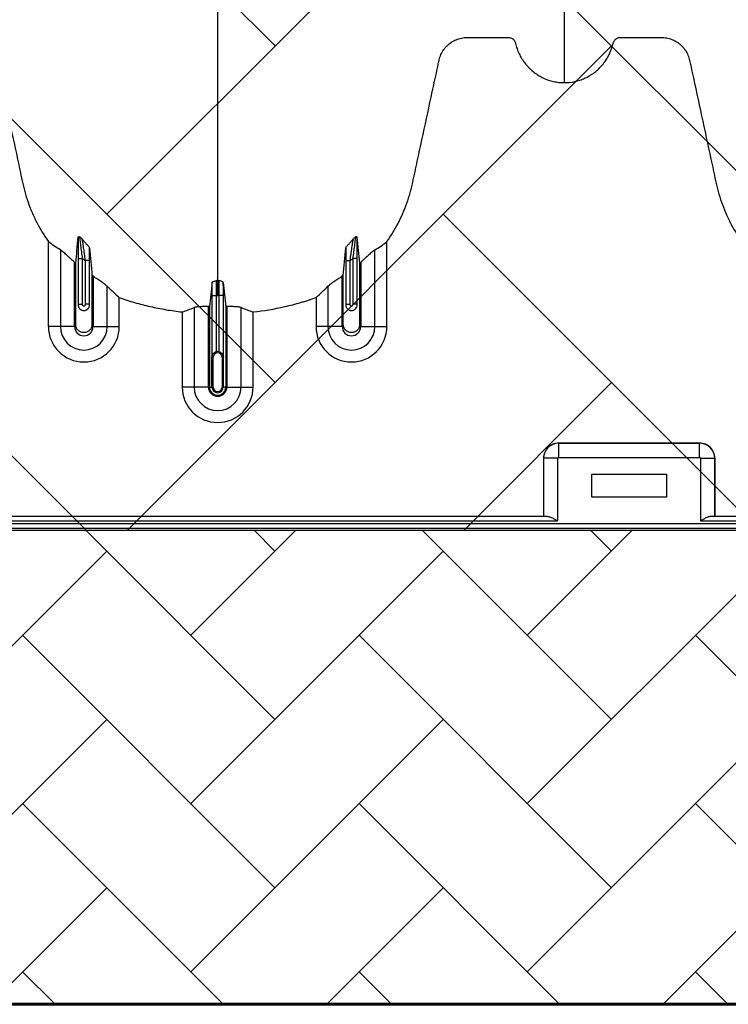
# Model space of a CAD drawing. Units: inches. Extents: x 525 to 1121, y -347 to 276.
# Drawn here: x 915 to 927, y -347 to -330 of the extents above; entities that cross this region are included whole.
import ezdxf

# ---------------------------------------------------------------- set-up
doc = ezdxf.new("R2010")
doc.units = ezdxf.units.IN
doc.header["$MEASUREMENT"] = 0
doc.layers.add('0-BACKFILL INITIAL', color=253, linetype='Continuous')
doc.layers.add('Viewport', color=3, linetype='Continuous', plot=False)

msp = doc.modelspace()

# ---------------------------------------------------------------- hatches: boundary and pattern name
h = msp.add_hatch()
h.set_pattern_fill('AR-HBONE', color=256)
edge = h.paths.add_edge_path()
edge.add_line((849.227, -339.058), (986.794, -339.058))
edge.add_line((986.794, -339.058), (987.191, -335.578))
edge.add_line((987.191, -335.578), (996.125, -334.835))
edge.add_arc((995.132, -325.703), 9.185, 276.2055, 319.399)
edge.add_arc((965.875, -299.1), 48.726, 318.0355, 339.3627)
edge.add_arc((958.912, -291.777), 57.99, 335.01256, 352.71167)
edge.add_line((1016.433, -299.134), (1016.539, -288.565))
edge.add_line((1016.539, -288.565), (1016.433, -277.692))
edge.add_arc((954.532, -287.38), 62.655, 8.8958, 24.65742)
edge.add_arc((965.875, -278.415), 48.726, 20.6373, 41.9645)
edge.add_arc((995.132, -251.811), 9.185, 40.601, 83.7945)
edge.add_line((996.125, -242.68), (987.191, -241.936))
edge.add_line((987.191, -241.936), (986.794, -238.456))
edge.add_line((986.794, -238.456), (849.227, -238.456))
edge.add_line((849.227, -238.456), (849.227, -339.058))
at = {"layer": '0-BACKFILL INITIAL'}
h = msp.add_hatch(dxfattribs=at)
h.set_pattern_fill('AR-HBONE', color=256, scale=0.5, angle=180)
edge = h.paths.add_edge_path()
edge.add_line((1029.227, -302.9), (1016.433, -302.9))
edge.add_arc((350.646, -63.597), 707.488, 339.075017, 340.230095, ccw=False)
edge.add_arc((965.875, -299.1), 48.726, 318.0355, 339.3627, ccw=False)
edge.add_arc((995.132, -325.703), 9.185, 276.2055, 319.399, ccw=False)
edge.add_line((996.125, -334.835), (987.191, -335.578))
edge.add_line((987.191, -335.578), (986.794, -339.058))
edge.add_line((986.794, -339.058), (849.227, -339.058))
edge.add_line((849.227, -339.058), (849.227, -347.025))
edge.add_line((849.227, -347.025), (1029.227, -347.025))
edge.add_line((1029.227, -347.025), (1029.227, -302.9))

# ---------------------------------------------------------------- linework, layer by layer
at = {"color": 7, "linetype": 'Continuous', "lineweight": 25}
for p, q in [((915.431, -335.636), (915.431, -334.209)), ((915.632, -334.348), (915.632, -335.636)), ((920.922, -335.636), (920.922, -334.348)), ((921.123, -335.636), (921.123, -334.209)), ((915.931, -334.495), (916.006, -334.495)), ((915.931, -334.495), (915.931, -335.272)), ((916.006, -335.261), (916.006, -334.495)), ((916.123, -334.526), (916.048, -334.526)), ((916.048, -334.526), (916.048, -335.261)), ((916.123, -335.272), (916.123, -334.526)), ((920.431, -334.526), (920.506, -334.526)), ((920.431, -334.526), (920.431, -335.272)), ((920.506, -335.261), (920.506, -334.526)), ((920.623, -334.495), (920.548, -334.495)), ((920.548, -334.495), (920.548, -335.261)), ((920.623, -335.272), (920.623, -334.495)), ((915.872, -335.636), (915.872, -334.556)), ((920.682, -334.556), (920.682, -335.636)), ((916.182, -334.792), (916.182, -335.636)), ((920.372, -335.636), (920.372, -334.792)), ((916.422, -335.636), (916.422, -334.96)), ((920.132, -334.96), (920.132, -335.636)), ((916.623, -335.636), (916.623, -335.146)), ((918.181, -335.113), (918.256, -335.113)), ((918.181, -335.113), (918.181, -336.142)), ((918.256, -336.06), (918.256, -335.113)), ((918.373, -335.113), (918.298, -335.113)), ((918.298, -335.113), (918.298, -336.06)), ((918.373, -336.142), (918.373, -335.113)), ((919.931, -335.146), (919.931, -335.636)), ((915.931, -335.261), (916.006, -335.261)), ((916.123, -335.261), (916.048, -335.261)), ((917.882, -335.318), (917.882, -336.653)), ((918.122, -336.653), (918.122, -335.302)), ((918.14, -335.303), (918.14, -336.653)), ((918.414, -335.303), (918.414, -336.653)), ((918.432, -335.302), (918.432, -336.653)), ((918.672, -336.653), (918.672, -335.318)), ((920.431, -335.261), (920.506, -335.261)), ((920.623, -335.261), (920.548, -335.261)), ((917.681, -335.392), (917.681, -336.653)), ((918.873, -336.653), (918.873, -335.392)), ((915.872, -335.636), (915.431, -335.636)), ((916.182, -335.636), (916.623, -335.636)), ((920.372, -335.636), (919.931, -335.636)), ((920.682, -335.636), (921.123, -335.636)), ((918.202, -336.153), (918.182, -336.153)), ((918.182, -336.653), (918.182, -336.153)), ((918.182, -336.153), (918.182, -336.653)), ((918.202, -336.653), (918.202, -336.153)), ((918.352, -336.153), (918.372, -336.153)), ((918.352, -336.153), (918.352, -336.653)), ((918.372, -336.153), (918.372, -336.653)), ((918.372, -336.653), (918.372, -336.153)), ((918.122, -336.653), (917.681, -336.653)), ((918.14, -336.653), (918.202, -336.653)), ((918.414, -336.653), (918.352, -336.653)), ((918.432, -336.653), (918.873, -336.653)), ((926.382, -337.595), (924.012, -337.595)), ((924.012, -337.835), (924.012, -337.595)), ((924.012, -337.595), (924.012, -337.595)), ((924.012, -337.595), (926.382, -337.595)), ((926.382, -337.835), (926.382, -337.595)), ((926.382, -337.595), (926.382, -337.595)), ((924.012, -337.835), (926.382, -337.835)), ((923.757, -337.85), (923.757, -338.827)), ((923.997, -337.85), (923.757, -337.85)), ((923.757, -337.85), (923.757, -337.85)), ((923.757, -337.85), (923.757, -338.827)), ((923.997, -338.902), (923.997, -337.85)), ((926.397, -337.85), (926.397, -338.902)), ((926.397, -337.85), (926.637, -337.85)), ((926.637, -338.827), (926.637, -337.85)), ((926.637, -337.85), (926.637, -337.85)), ((926.637, -337.85), (926.637, -338.827)), ((924.567, -338.115), (925.827, -338.115)), ((924.567, -338.505), (924.567, -338.115)), ((925.827, -338.115), (925.827, -338.505)), ((925.827, -338.505), (924.567, -338.505)), ((923.823, -338.827), (901.071, -338.827)), ((930.323, -338.827), (926.571, -338.827)), ((937.937, -338.95), (891.392, -338.95)), ((900.897, -338.902), (923.997, -338.902)), ((926.397, -338.902), (930.497, -338.902)), ((887.097, -339.025), (937.937, -339.025))]:
    msp.add_line(p, q, dxfattribs=at)
at = {"lineweight": 60}
msp.add_line((1029.227, -347.025), (849.227, -347.025), dxfattribs=at)
at = {"color": 7, "linetype": 'Continuous', "lineweight": 25}
for centre, radius, start, end in [((916.027, -335.636), 0.596, 180, 0), ((916.027, -335.636), 0.395, 180, 0), ((916.027, -335.636), 0.155, 180, 0), ((920.527, -335.636), 0.596, 180, 0), ((920.527, -335.636), 0.395, 180, 0), ((920.527, -335.636), 0.155, 180, 0), ((918.277, -336.153), 0.0753, 360, 180), ((918.277, -336.153), 0.095, 77.045, 102.955), ((918.277, -336.653), 0.596, 180, 0), ((918.277, -336.653), 0.395, 180, 0), ((918.277, -336.653), 0.155, 180, 0), ((918.277, -336.653), 0.137, 180, 0), ((918.277, -336.653), 0.0949, 180, 0), ((918.277, -336.653), 0.095, 180, 0), ((918.277, -336.653), 0.0753, 180, 0), ((924.012, -337.851), 0.255, 90.0762, 179.9238), ((924.012, -337.85), 0.255, 89.9881, 180.0119), ((926.381, -337.851), 0.255, 0.0762, 89.9238), ((926.382, -337.85), 0.255, 359.9881, 90.0119), ((924.012, -337.85), 0.015, 89.9881, 180.0119), ((926.382, -337.85), 0.015, 359.9881, 90.0119)]:
    msp.add_arc(centre, radius, start, end, dxfattribs=at)
for points, knots in [([(918.277, -288.757), (918.277, -288.814), (918.277, -288.929), (918.277, -289.272), (918.277, -289.786), (918.277, -291.327), (918.277, -293.712), (918.277, -296.745), (918.277, -299.567), (918.277, -302.18), (918.277, -304.742), (918.277, -306.827), (918.277, -308.461), (918.277, -309.463), (918.277, -310.249), (918.277, -310.836), (918.277, -311.428), (918.277, -312.211), (918.277, -313.167), (918.277, -314.651), (918.277, -316.438), (918.277, -318.128), (918.277, -319.419), (918.277, -320.669), (918.277, -322.152), (918.277, -323.938), (918.277, -325.681), (918.277, -326.887), (918.277, -327.59), (918.277, -327.836), (918.277, -328.031), (918.277, -328.174), (918.277, -328.309), (918.277, -328.664), (918.277, -329.211), (918.277, -329.884), (918.277, -330.469), (918.277, -330.854), (918.277, -331.096), (918.277, -331.209), (918.277, -331.294), (918.277, -331.336), (918.277, -331.361), (918.277, -331.371), (918.277, -331.395), (918.277, -331.43), (918.277, -331.507), (918.277, -331.615), (918.277, -331.732), (918.277, -331.829), (918.277, -331.915), (918.277, -332.009), (918.277, -332.11), (918.277, -332.213), (918.277, -332.318), (918.277, -332.425), (918.277, -332.572), (918.277, -332.757), (918.277, -332.942), (918.277, -333.087), (918.277, -333.194), (918.277, -333.296), (918.277, -333.397), (918.277, -333.496), (918.277, -333.595), (918.277, -333.698), (918.277, -333.802), (918.277, -333.91), (918.277, -334.018), (918.277, -334.127), (918.277, -334.236), (918.277, -334.344), (918.277, -334.45), (918.277, -334.554), (918.277, -334.689), (918.277, -334.79), (918.277, -334.858), (918.277, -334.862)], [0.046021, 0.046021, 0.046021, 0.046021, 0.0479697, 0.0499228, 0.0577353, 0.0655478, 0.1026572, 0.1397666, 0.1710166, 0.2022666, 0.2335166, 0.2647666, 0.2803916, 0.2960166, 0.3036308, 0.3112451, 0.3192558, 0.3272666, 0.3428916, 0.3585166, 0.3897666, 0.4210166, 0.4366416, 0.4522666, 0.4835166, 0.5147666, 0.5538291, 0.5928916, 0.6007041, 0.6085166, 0.6126387, 0.6167609, 0.6204512, 0.6241416, 0.6475791, 0.6710166, 0.6944541, 0.7178916, 0.7257041, 0.7335166, 0.7374228, 0.7413291, 0.7414285, 0.7423056, 0.7432822, 0.7462119, 0.7491416, 0.7589072, 0.7686728, 0.7745322, 0.7803916, 0.7882041, 0.7960166, 0.8038291, 0.8116416, 0.8194541, 0.8272666, 0.8428916, 0.8585166, 0.8663291, 0.8741416, 0.8819541, 0.8897666, 0.8975791, 0.9053916, 0.9132041, 0.9210166, 0.9288291, 0.9366416, 0.9444541, 0.9522666, 0.9600791, 0.9678916, 0.9757041, 0.9835166, 0.9991416, 0.9999956, 0.9999956, 0.9999956, 0.9999956]), ([(924.107, -331.538), (924.107, -331.52), (924.107, -331.435), (924.107, -331.284), (924.107, -331.086), (924.107, -330.923), (924.107, -330.792), (924.107, -330.694), (924.107, -330.597), (924.107, -330.499), (924.107, -330.4), (924.107, -330.302), (924.107, -330.203), (924.107, -330.104), (924.107, -330.004), (924.107, -329.904), (924.107, -329.803), (924.107, -329.701), (924.107, -329.599), (924.107, -329.495), (924.107, -329.39), (924.107, -329.249), (924.107, -329.07), (924.107, -328.886), (924.107, -328.736), (924.107, -328.622), (924.107, -328.506), (924.107, -328.388), (924.107, -328.268), (924.107, -328.157), (924.107, -328.054), (924.107, -327.939), (924.107, -327.801), (924.107, -327.677), (924.107, -327.589), (924.107, -327.55), (924.107, -327.523), (924.107, -327.512), (924.107, -327.484), (924.107, -327.438), (924.107, -327.348), (924.107, -327.232), (924.107, -326.996), (924.107, -326.648), (924.107, -326.151), (924.107, -325.594), (924.107, -325.139), (924.107, -324.84), (924.107, -324.726), (924.107, -324.605), (924.107, -324.439), (924.107, -324.228), (924.107, -323.622), (924.107, -322.561), (924.107, -320.997), (924.107, -319.377), (924.107, -318.023), (924.107, -316.879), (924.107, -315.695), (924.107, -314.143), (924.107, -312.502), (924.107, -311.139), (924.107, -310.263), (924.107, -309.545), (924.107, -309.003), (924.107, -308.464), (924.107, -307.743), (924.107, -306.821), (924.107, -305.313), (924.107, -303.385), (924.107, -301.015), (924.107, -298.6), (924.107, -296.001), (924.107, -293.226), (924.107, -291.064), (924.107, -289.679), (924.107, -289.217), (924.107, -288.91), (924.107, -288.808), (924.107, -288.757)], [0.0114136, 0.0114136, 0.0114136, 0.0114136, 0.015625, 0.03125, 0.046875, 0.0625, 0.0703125, 0.078125, 0.0859375, 0.09375, 0.1015625, 0.109375, 0.1171875, 0.125, 0.1328125, 0.140625, 0.1484375, 0.15625, 0.1640625, 0.171875, 0.1796875, 0.1875, 0.203125, 0.21875, 0.2265625, 0.234375, 0.2421875, 0.25, 0.2578125, 0.265625, 0.2714844, 0.2773438, 0.2871094, 0.296875, 0.2998047, 0.3027344, 0.3037109, 0.3045881, 0.3046875, 0.3085938, 0.3125, 0.3203125, 0.328125, 0.3515625, 0.375, 0.3984375, 0.421875, 0.4255653, 0.4292557, 0.4333778, 0.4375, 0.4453125, 0.453125, 0.4921875, 0.53125, 0.5625, 0.59375, 0.609375, 0.625, 0.65625, 0.6875, 0.703125, 0.71875, 0.7267607, 0.7347715, 0.7423857, 0.75, 0.765625, 0.78125, 0.8125, 0.84375, 0.875, 0.90625, 0.9433594, 0.9804688, 0.9882812, 0.9960938, 0.9980469, 0.999995, 0.999995, 0.999995, 0.999995]), ([(912.447, -331.538), (912.506, -331.538), (912.564, -331.532), (912.65, -331.514), (912.678, -331.506), (912.72, -331.492), (912.734, -331.487), (912.762, -331.477), (912.775, -331.471), (912.842, -331.441), (912.893, -331.411), (912.964, -331.359), (912.987, -331.34), (913.031, -331.301), (913.051, -331.28), (913.09, -331.237), (913.109, -331.214), (913.143, -331.167), (913.159, -331.142), (913.203, -331.065), (913.227, -331.012), (913.25, -330.942), (913.255, -330.928), (913.261, -330.907), (913.262, -330.9), (913.265, -330.889), (913.266, -330.886), (913.268, -330.878), (913.268, -330.875), (913.271, -330.864), (913.274, -330.857), (913.28, -330.844), (913.284, -330.837), (913.292, -330.825), (913.297, -330.82), (913.307, -330.809), (913.313, -330.804), (913.325, -330.796), (913.332, -330.792), (913.345, -330.786), (913.352, -330.784), (913.366, -330.78), (913.374, -330.779), (913.388, -330.778), (913.396, -330.778), (913.433, -330.778), (913.463, -330.778), (913.612, -330.778), (913.731, -330.778), (913.91, -330.778), (913.969, -330.778), (914.037, -330.778), (914.044, -330.778), (914.059, -330.778), (914.066, -330.778), (914.089, -330.779), (914.104, -330.779), (914.148, -330.783), (914.178, -330.789), (914.222, -330.801), (914.237, -330.806), (914.266, -330.817), (914.28, -330.823), (914.321, -330.843), (914.347, -330.859), (914.384, -330.887), (914.396, -330.897), (914.418, -330.918), (914.429, -330.929), (914.45, -330.951), (914.459, -330.963), (914.478, -330.988), (914.486, -331.001), (914.51, -331.041), (914.523, -331.068), (914.539, -331.111), (914.544, -331.126), (914.552, -331.156), (914.555, -331.171), (914.571, -331.247), (914.584, -331.307), (914.702, -331.853), (914.807, -332.337), (914.938, -332.943), (914.964, -333.064), (914.996, -333.216), (915.003, -333.246), (915.017, -333.306), (915.025, -333.336), (915.049, -333.426), (915.068, -333.485), (915.109, -333.603), (915.132, -333.661), (915.181, -333.776), (915.208, -333.834), (915.295, -334.001), (915.36, -334.107), (915.431, -334.209)], [0, 0, 0, 0, 0.03125, 0.03125, 0.046875, 0.046875, 0.054687, 0.054687, 0.0625, 0.0625, 0.09375, 0.09375, 0.109375, 0.109375, 0.125, 0.125, 0.140625, 0.140625, 0.15625, 0.15625, 0.1875, 0.1875, 0.195312, 0.195312, 0.199219, 0.199219, 0.201172, 0.201172, 0.203125, 0.203125, 0.207031, 0.207031, 0.210937, 0.210937, 0.214844, 0.214844, 0.21875, 0.21875, 0.222656, 0.222656, 0.226562, 0.226562, 0.230469, 0.230469, 0.234375, 0.234375, 0.25, 0.25, 0.3125, 0.3125, 0.34375, 0.34375, 0.347656, 0.347656, 0.351563, 0.351563, 0.359375, 0.359375, 0.375, 0.375, 0.382813, 0.382813, 0.390625, 0.390625, 0.40625, 0.40625, 0.414063, 0.414063, 0.421875, 0.421875, 0.429688, 0.429688, 0.4375, 0.4375, 0.453125, 0.453125, 0.460938, 0.460938, 0.46875, 0.46875, 0.5, 0.5, 0.75, 0.75, 0.8125, 0.8125, 0.828125, 0.828125, 0.84375, 0.84375, 0.875, 0.875, 0.90625, 0.90625, 0.9375, 0.9375, 1, 1, 1, 1]), ([(921.123, -334.209), (921.193, -334.109), (921.256, -334.005), (921.368, -333.791), (921.417, -333.68), (921.468, -333.537), (921.478, -333.509), (921.496, -333.451), (921.505, -333.421), (921.522, -333.362), (921.53, -333.333), (921.545, -333.274), (921.551, -333.244), (921.584, -333.095), (921.609, -332.975), (921.738, -332.378), (921.841, -331.9), (921.958, -331.363), (921.974, -331.288), (921.991, -331.206), (921.996, -331.184), (921.999, -331.169), (922.001, -331.161), (922.006, -331.139), (922.01, -331.124), (922.02, -331.095), (922.026, -331.081), (922.045, -331.039), (922.06, -331.012), (922.086, -330.975), (922.095, -330.962), (922.115, -330.939), (922.126, -330.928), (922.158, -330.896), (922.182, -330.876), (922.221, -330.851), (922.234, -330.843), (922.261, -330.829), (922.275, -330.822), (922.317, -330.805), (922.346, -330.796), (922.392, -330.786), (922.407, -330.784), (922.437, -330.78), (922.453, -330.779), (922.483, -330.778), (922.498, -330.778), (922.529, -330.778), (922.544, -330.778), (922.59, -330.778), (922.62, -330.778), (922.773, -330.778), (922.894, -330.778), (923.047, -330.778), (923.077, -330.778), (923.123, -330.778), (923.138, -330.778), (923.157, -330.778), (923.161, -330.778), (923.169, -330.778), (923.173, -330.778), (923.184, -330.779), (923.191, -330.781), (923.213, -330.787), (923.227, -330.794), (923.245, -330.808), (923.251, -330.813), (923.261, -330.824), (923.266, -330.83), (923.274, -330.843), (923.277, -330.85), (923.281, -330.861), (923.283, -330.864), (923.285, -330.872), (923.286, -330.875), (923.29, -330.894), (923.294, -330.909), (923.306, -330.953), (923.316, -330.981), (923.339, -331.038), (923.352, -331.065), (923.395, -331.145), (923.429, -331.195), (923.478, -331.253), (923.488, -331.264), (923.509, -331.286), (923.52, -331.297), (923.553, -331.328), (923.576, -331.348), (923.624, -331.384), (923.648, -331.401), (923.687, -331.425), (923.701, -331.433), (923.728, -331.447), (923.741, -331.454), (923.81, -331.486), (923.867, -331.505), (923.955, -331.525), (923.986, -331.53), (924.046, -331.537), (924.076, -331.538), (924.107, -331.538)], [0, 0, 0, 0, 0.0625, 0.0625, 0.125, 0.125, 0.140625, 0.140625, 0.15625, 0.15625, 0.171875, 0.171875, 0.1875, 0.1875, 0.25, 0.25, 0.5, 0.5, 0.53125, 0.539063, 0.542969, 0.542969, 0.546875, 0.546875, 0.554688, 0.554688, 0.5625, 0.5625, 0.578125, 0.578125, 0.585938, 0.585938, 0.59375, 0.59375, 0.609375, 0.609375, 0.617188, 0.617188, 0.625, 0.625, 0.640625, 0.640625, 0.648438, 0.648438, 0.65625, 0.65625, 0.664063, 0.664063, 0.671875, 0.671875, 0.6875, 0.6875, 0.75, 0.75, 0.765625, 0.765625, 0.773438, 0.773438, 0.775391, 0.775391, 0.777344, 0.777344, 0.78125, 0.78125, 0.789063, 0.789063, 0.792969, 0.792969, 0.796875, 0.796875, 0.800781, 0.800781, 0.802734, 0.802734, 0.804688, 0.804688, 0.8125, 0.8125, 0.828125, 0.828125, 0.84375, 0.84375, 0.875, 0.875, 0.882813, 0.882813, 0.890625, 0.890625, 0.90625, 0.90625, 0.921875, 0.921875, 0.929688, 0.929688, 0.9375, 0.9375, 0.96875, 0.96875, 0.984375, 0.984375, 1, 1, 1, 1]), ([(924.107, -331.538), (924.166, -331.538), (924.224, -331.532), (924.31, -331.514), (924.338, -331.506), (924.38, -331.492), (924.394, -331.487), (924.422, -331.477), (924.435, -331.471), (924.502, -331.441), (924.553, -331.411), (924.624, -331.359), (924.647, -331.34), (924.691, -331.301), (924.711, -331.28), (924.75, -331.237), (924.769, -331.214), (924.803, -331.167), (924.819, -331.142), (924.863, -331.065), (924.887, -331.012), (924.91, -330.942), (924.915, -330.928), (924.921, -330.907), (924.922, -330.9), (924.925, -330.889), (924.926, -330.886), (924.928, -330.878), (924.928, -330.875), (924.931, -330.864), (924.934, -330.857), (924.94, -330.844), (924.944, -330.837), (924.952, -330.825), (924.957, -330.82), (924.967, -330.809), (924.973, -330.804), (924.985, -330.796), (924.992, -330.792), (925.005, -330.786), (925.012, -330.784), (925.026, -330.78), (925.034, -330.779), (925.048, -330.778), (925.056, -330.778), (925.093, -330.778), (925.123, -330.778), (925.272, -330.778), (925.391, -330.778), (925.57, -330.778), (925.629, -330.778), (925.697, -330.778), (925.704, -330.778), (925.719, -330.778), (925.726, -330.778), (925.749, -330.779), (925.764, -330.779), (925.808, -330.783), (925.838, -330.789), (925.882, -330.801), (925.897, -330.806), (925.926, -330.817), (925.94, -330.823), (925.981, -330.843), (926.007, -330.859), (926.044, -330.887), (926.056, -330.897), (926.078, -330.918), (926.089, -330.929), (926.11, -330.951), (926.119, -330.963), (926.138, -330.988), (926.146, -331.001), (926.17, -331.041), (926.183, -331.068), (926.199, -331.111), (926.204, -331.126), (926.212, -331.156), (926.215, -331.171), (926.231, -331.247), (926.244, -331.307), (926.362, -331.853), (926.467, -332.337), (926.598, -332.943), (926.624, -333.064), (926.656, -333.216), (926.663, -333.246), (926.677, -333.306), (926.685, -333.336), (926.709, -333.426), (926.728, -333.485), (926.769, -333.603), (926.792, -333.661), (926.841, -333.776), (926.868, -333.834), (926.955, -334.001), (927.02, -334.107), (927.091, -334.209)], [0, 0, 0, 0, 0.03125, 0.03125, 0.046875, 0.046875, 0.054687, 0.054687, 0.0625, 0.0625, 0.09375, 0.09375, 0.109375, 0.109375, 0.125, 0.125, 0.140625, 0.140625, 0.15625, 0.15625, 0.1875, 0.1875, 0.195312, 0.195312, 0.199219, 0.199219, 0.201172, 0.201172, 0.203125, 0.203125, 0.207031, 0.207031, 0.210937, 0.210937, 0.214844, 0.214844, 0.21875, 0.21875, 0.222656, 0.222656, 0.226562, 0.226562, 0.230469, 0.230469, 0.234375, 0.234375, 0.25, 0.25, 0.3125, 0.3125, 0.34375, 0.34375, 0.347656, 0.347656, 0.351562, 0.351562, 0.359375, 0.359375, 0.375, 0.375, 0.382812, 0.382812, 0.390625, 0.390625, 0.40625, 0.40625, 0.414062, 0.414062, 0.421875, 0.421875, 0.429687, 0.429687, 0.4375, 0.4375, 0.453125, 0.453125, 0.460937, 0.460937, 0.46875, 0.46875, 0.5, 0.5, 0.75, 0.75, 0.8125, 0.8125, 0.828125, 0.828125, 0.84375, 0.84375, 0.875, 0.875, 0.90625, 0.90625, 0.9375, 0.9375, 1, 1, 1, 1]), ([(915.934, -334.131), (915.933, -334.142), (915.933, -334.153), (915.933, -334.178), (915.932, -334.192), (915.932, -334.233), (915.932, -334.263), (915.931, -334.31), (915.931, -334.327), (915.931, -334.36), (915.931, -334.376), (915.931, -334.427), (915.931, -334.461), (915.931, -334.495)], [0, 0, 0, 0, 0.125, 0.125, 0.25, 0.25, 0.5, 0.5, 0.625, 0.625, 0.75, 0.75, 1, 1, 1, 1]), ([(915.934, -334.131), (915.934, -334.127), (915.936, -334.125), (915.943, -334.125), (915.946, -334.126), (915.951, -334.127), (915.953, -334.128), (915.956, -334.129), (915.958, -334.13), (915.961, -334.131)], [0, 0, 0, 0, 0.5, 0.5, 0.75, 0.75, 0.875, 0.875, 1, 1, 1, 1]), ([(916.006, -334.495), (916.001, -334.457), (915.996, -334.42), (915.989, -334.364), (915.987, -334.346), (915.982, -334.31), (915.98, -334.293), (915.976, -334.26), (915.973, -334.243), (915.971, -334.22), (915.97, -334.213), (915.968, -334.198), (915.967, -334.191), (915.965, -334.178), (915.965, -334.172), (915.963, -334.161), (915.963, -334.155), (915.961, -334.141), (915.961, -334.134), (915.961, -334.131)], [0, 0, 0, 0, 0.25, 0.25, 0.375, 0.375, 0.5, 0.5, 0.625, 0.625, 0.6875, 0.6875, 0.75, 0.75, 0.8125, 0.8125, 0.875, 0.875, 1, 1, 1, 1]), ([(916.122, -334.313), (916.122, -334.31), (916.12, -334.306), (916.113, -334.296), (916.108, -334.291), (916.093, -334.273), (916.08, -334.259), (916.055, -334.231), (916.041, -334.217), (916.023, -334.195), (916.016, -334.188), (916.005, -334.174), (915.999, -334.167), (915.994, -334.161)], [0, 0, 0, 0, 0.125, 0.125, 0.25, 0.25, 0.5, 0.5, 0.75, 0.75, 0.875, 0.875, 1, 1, 1, 1]), ([(915.994, -334.161), (915.995, -334.166), (915.997, -334.173), (915.999, -334.187), (916, -334.193), (916.002, -334.204), (916.003, -334.211), (916.006, -334.23), (916.009, -334.245), (916.013, -334.275), (916.016, -334.292), (916.021, -334.325), (916.023, -334.342), (916.028, -334.377), (916.031, -334.396), (916.038, -334.451), (916.043, -334.488), (916.048, -334.526)], [0, 0, 0, 0, 0.125, 0.125, 0.1875, 0.1875, 0.25, 0.25, 0.375, 0.375, 0.5, 0.5, 0.625, 0.625, 0.75, 0.75, 1, 1, 1, 1]), ([(920.431, -334.313), (920.432, -334.31), (920.434, -334.306), (920.441, -334.296), (920.446, -334.291), (920.461, -334.273), (920.474, -334.259), (920.499, -334.231), (920.513, -334.217), (920.531, -334.195), (920.538, -334.188), (920.549, -334.174), (920.555, -334.167), (920.56, -334.161)], [0, 0, 0, 0, 0.125, 0.125, 0.25, 0.25, 0.5, 0.5, 0.75, 0.75, 0.875, 0.875, 1, 1, 1, 1]), ([(920.506, -334.526), (920.51, -334.488), (920.515, -334.451), (920.523, -334.396), (920.526, -334.377), (920.531, -334.342), (920.533, -334.325), (920.538, -334.292), (920.541, -334.275), (920.545, -334.245), (920.548, -334.23), (920.551, -334.211), (920.552, -334.204), (920.554, -334.193), (920.555, -334.187), (920.557, -334.173), (920.559, -334.166), (920.56, -334.161)], [0, 0, 0, 0, 0.25, 0.25, 0.375, 0.375, 0.5, 0.5, 0.625, 0.625, 0.75, 0.75, 0.8125, 0.8125, 0.875, 0.875, 1, 1, 1, 1]), ([(920.593, -334.131), (920.593, -334.133), (920.593, -334.135), (920.593, -334.142), (920.592, -334.146), (920.591, -334.156), (920.591, -334.161), (920.589, -334.172), (920.588, -334.179), (920.587, -334.192), (920.586, -334.198), (920.584, -334.213), (920.583, -334.22), (920.58, -334.244), (920.578, -334.26), (920.574, -334.293), (920.572, -334.31), (920.567, -334.346), (920.565, -334.364), (920.558, -334.42), (920.553, -334.457), (920.548, -334.495)], [0, 0, 0, 0, 0.0625, 0.0625, 0.125, 0.125, 0.1875, 0.1875, 0.25, 0.25, 0.3125, 0.3125, 0.375, 0.375, 0.5, 0.5, 0.625, 0.625, 0.75, 0.75, 1, 1, 1, 1]), ([(920.62, -334.131), (920.62, -334.127), (920.618, -334.125), (920.611, -334.125), (920.608, -334.126), (920.603, -334.127), (920.601, -334.128), (920.597, -334.129), (920.595, -334.13), (920.593, -334.131)], [0, 0, 0, 0, 0.5, 0.5, 0.75, 0.75, 0.875, 0.875, 1, 1, 1, 1]), ([(920.623, -334.495), (920.623, -334.461), (920.623, -334.427), (920.623, -334.376), (920.623, -334.36), (920.623, -334.327), (920.623, -334.31), (920.622, -334.263), (920.622, -334.233), (920.621, -334.192), (920.621, -334.178), (920.621, -334.153), (920.621, -334.142), (920.62, -334.131)], [0, 0, 0, 0, 0.25, 0.25, 0.375, 0.375, 0.5, 0.5, 0.75, 0.75, 0.875, 0.875, 1, 1, 1, 1]), ([(915.872, -334.556), (915.848, -334.535), (915.825, -334.514), (915.791, -334.483), (915.779, -334.473), (915.757, -334.453), (915.746, -334.443), (915.725, -334.424), (915.715, -334.415), (915.695, -334.397), (915.685, -334.389), (915.672, -334.378), (915.668, -334.374), (915.659, -334.368), (915.655, -334.364), (915.644, -334.356), (915.638, -334.351), (915.632, -334.348)], [0, 0, 0, 0, 0.25, 0.25, 0.375, 0.375, 0.5, 0.5, 0.625, 0.625, 0.75, 0.75, 0.8125, 0.8125, 0.875, 0.875, 1, 1, 1, 1]), ([(916.123, -334.526), (916.123, -334.489), (916.123, -334.453), (916.123, -334.382), (916.123, -334.347), (916.122, -334.313)], [0, 0, 0, 0, 0.5, 0.5, 1, 1, 1, 1]), ([(920.431, -334.313), (920.431, -334.347), (920.431, -334.382), (920.431, -334.453), (920.431, -334.489), (920.431, -334.526)], [0, 0, 0, 0, 0.5, 0.5, 1, 1, 1, 1]), ([(920.922, -334.348), (920.916, -334.351), (920.91, -334.356), (920.899, -334.364), (920.895, -334.367), (920.887, -334.374), (920.882, -334.378), (920.869, -334.389), (920.859, -334.397), (920.84, -334.415), (920.829, -334.424), (920.797, -334.453), (920.775, -334.472), (920.741, -334.503), (920.729, -334.514), (920.706, -334.535), (920.694, -334.545), (920.682, -334.556)], [0, 0, 0, 0, 0.125, 0.125, 0.1875, 0.1875, 0.25, 0.25, 0.375, 0.375, 0.5, 0.5, 0.75, 0.75, 0.875, 0.875, 1, 1, 1, 1]), ([(916.164, -334.78), (916.164, -334.818), (916.164, -335.09), (916.164, -335.363), (916.164, -335.618), (916.158, -335.65), (916.131, -335.696), (916.085, -335.73), (916.027, -335.743), (915.969, -335.73), (915.923, -335.696), (915.896, -335.65), (915.89, -335.618), (915.89, -335.363), (915.89, -335.02), (915.89, -334.679), (915.89, -334.572)], [0.7804213, 0.7804213, 0.7804213, 0.7804213, 0.7985438, 0.9090371, 0.9090371, 0.9162905, 0.9235438, 0.9307972, 0.9380505, 0.9453039, 0.9525573, 0.9598106, 0.967064, 0.967064, 1.0775573, 1.1286158, 1.1286158, 1.1286158, 1.1286158]), ([(920.664, -334.572), (920.664, -334.679), (920.664, -335.02), (920.664, -335.363), (920.664, -335.618), (920.658, -335.65), (920.631, -335.696), (920.585, -335.73), (920.527, -335.743), (920.469, -335.73), (920.423, -335.696), (920.396, -335.65), (920.39, -335.618), (920.39, -335.363), (920.39, -335.09), (920.39, -334.818), (920.39, -334.78)], [0.8713842, 0.8713842, 0.8713842, 0.8713842, 0.9224427, 1.032936, 1.032936, 1.0401894, 1.0474427, 1.0546961, 1.0619495, 1.0692028, 1.0764562, 1.0837095, 1.0909629, 1.0909629, 1.2014562, 1.2195787, 1.2195787, 1.2195787, 1.2195787]), ([(916.422, -334.96), (916.412, -334.95), (916.398, -334.939), (916.373, -334.92), (916.364, -334.914), (916.345, -334.9), (916.335, -334.893), (916.313, -334.879), (916.302, -334.871), (916.279, -334.856), (916.268, -334.848), (916.244, -334.832), (916.232, -334.824), (916.207, -334.808), (916.194, -334.8), (916.182, -334.792)], [0, 0, 0, 0, 0.25, 0.25, 0.375, 0.375, 0.5, 0.5, 0.625, 0.625, 0.75, 0.75, 0.875, 0.875, 1, 1, 1, 1]), ([(918.182, -334.896), (918.182, -334.892), (918.185, -334.889), (918.193, -334.885), (918.195, -334.884), (918.202, -334.881), (918.205, -334.879), (918.223, -334.872), (918.242, -334.867), (918.26, -334.862)], [0, 0, 0, 0, 0.25, 0.25, 0.375, 0.375, 0.5, 0.5, 1, 1, 1, 1]), ([(918.256, -335.113), (918.256, -335.098), (918.256, -335.083), (918.256, -335.054), (918.256, -335.039), (918.256, -335.011), (918.256, -334.998), (918.256, -334.972), (918.257, -334.96), (918.257, -334.937), (918.257, -334.927), (918.258, -334.912), (918.258, -334.908), (918.258, -334.899), (918.258, -334.895), (918.259, -334.884), (918.259, -334.878), (918.26, -334.868), (918.26, -334.864), (918.26, -334.862)], [0, 0, 0, 0, 0.125, 0.125, 0.25, 0.25, 0.375, 0.375, 0.5, 0.5, 0.625, 0.625, 0.6875, 0.6875, 0.75, 0.75, 0.875, 0.875, 1, 1, 1, 1]), ([(918.277, -334.862), (918.277, -334.867), (918.277, -334.877), (918.277, -334.906), (918.277, -334.926), (918.277, -334.971), (918.277, -334.997), (918.277, -335.053), (918.277, -335.083), (918.277, -335.113)], [0, 0, 0, 0, 0.25, 0.25, 0.5, 0.5, 0.75, 0.75, 1, 1, 1, 1]), ([(918.372, -334.896), (918.372, -334.892), (918.368, -334.889), (918.361, -334.885), (918.359, -334.884), (918.352, -334.881), (918.349, -334.879), (918.331, -334.872), (918.312, -334.867), (918.294, -334.862)], [0, 0, 0, 0, 0.25, 0.25, 0.375, 0.375, 0.5, 0.5, 1, 1, 1, 1]), ([(918.294, -334.862), (918.294, -334.864), (918.294, -334.868), (918.295, -334.878), (918.295, -334.884), (918.296, -334.895), (918.296, -334.899), (918.296, -334.908), (918.296, -334.912), (918.297, -334.927), (918.297, -334.937), (918.297, -334.96), (918.297, -334.972), (918.298, -334.998), (918.298, -335.011), (918.298, -335.039), (918.298, -335.054), (918.298, -335.083), (918.298, -335.098), (918.298, -335.113)], [0, 0, 0, 0, 0.125, 0.125, 0.25, 0.25, 0.3125, 0.3125, 0.375, 0.375, 0.5, 0.5, 0.625, 0.625, 0.75, 0.75, 0.875, 0.875, 1, 1, 1, 1]), ([(920.372, -334.792), (920.347, -334.808), (920.322, -334.824), (920.287, -334.848), (920.275, -334.856), (920.252, -334.871), (920.241, -334.878), (920.219, -334.893), (920.209, -334.9), (920.19, -334.914), (920.181, -334.92), (920.156, -334.939), (920.142, -334.95), (920.132, -334.96)], [0, 0, 0, 0, 0.25, 0.25, 0.375, 0.375, 0.5, 0.5, 0.625, 0.625, 0.75, 0.75, 1, 1, 1, 1]), ([(918.182, -334.896), (918.182, -334.911), (918.182, -334.927), (918.181, -334.961), (918.181, -334.978), (918.181, -335.006), (918.181, -335.016), (918.181, -335.035), (918.181, -335.044), (918.181, -335.073), (918.181, -335.093), (918.181, -335.113)], [0, 0, 0, 0, 0.25, 0.25, 0.5, 0.5, 0.625, 0.625, 0.75, 0.75, 1, 1, 1, 1]), ([(918.373, -335.113), (918.373, -335.093), (918.373, -335.073), (918.373, -335.044), (918.373, -335.035), (918.373, -335.016), (918.373, -335.006), (918.373, -334.978), (918.373, -334.961), (918.372, -334.927), (918.372, -334.911), (918.372, -334.896)], [0, 0, 0, 0, 0.25, 0.25, 0.375, 0.375, 0.5, 0.5, 0.75, 0.75, 1, 1, 1, 1]), ([(916.623, -335.146), (916.665, -335.163), (916.708, -335.179), (916.793, -335.208), (916.837, -335.221), (916.967, -335.258), (917.055, -335.28), (917.232, -335.32), (917.321, -335.338), (917.5, -335.368), (917.591, -335.381), (917.681, -335.392)], [0, 0, 0, 0, 0.125, 0.125, 0.25, 0.25, 0.5, 0.5, 0.75, 0.75, 1, 1, 1, 1]), ([(918.873, -335.392), (919.052, -335.371), (919.231, -335.341), (919.497, -335.281), (919.585, -335.258), (919.695, -335.227), (919.717, -335.221), (919.761, -335.207), (919.782, -335.2), (919.847, -335.178), (919.889, -335.163), (919.931, -335.146)], [0, 0, 0, 0, 0.5, 0.5, 0.75, 0.75, 0.8125, 0.8125, 0.875, 0.875, 1, 1, 1, 1]), ([(915.931, -335.272), (915.931, -335.278), (915.931, -335.284), (915.934, -335.296), (915.936, -335.303), (915.941, -335.314), (915.944, -335.319), (915.951, -335.33), (915.955, -335.335), (915.968, -335.348), (915.979, -335.355), (915.996, -335.362), (916.002, -335.363), (916.014, -335.366), (916.021, -335.366), (916.033, -335.366), (916.039, -335.366), (916.052, -335.363), (916.058, -335.362), (916.075, -335.355), (916.086, -335.348), (916.099, -335.335), (916.103, -335.33), (916.11, -335.32), (916.113, -335.314), (916.118, -335.303), (916.12, -335.297), (916.123, -335.284), (916.123, -335.278), (916.123, -335.272)], [0, 0, 0, 0, 0.0625, 0.0625, 0.125, 0.125, 0.1875, 0.1875, 0.25, 0.25, 0.375, 0.375, 0.4375, 0.4375, 0.5, 0.5, 0.5625, 0.5625, 0.625, 0.625, 0.75, 0.75, 0.8125, 0.8125, 0.875, 0.875, 0.9375, 0.9375, 1, 1, 1, 1]), ([(916.048, -335.261), (916.048, -335.265), (916.048, -335.269), (916.048, -335.276), (916.047, -335.279), (916.043, -335.286), (916.041, -335.288), (916.034, -335.291), (916.031, -335.292), (916.023, -335.292), (916.02, -335.291), (916.013, -335.288), (916.011, -335.285), (916.007, -335.279), (916.006, -335.276), (916.006, -335.269), (916.006, -335.265), (916.006, -335.261)], [0, 0, 0, 0, 0.125, 0.125, 0.25, 0.25, 0.375, 0.375, 0.5, 0.5, 0.625, 0.625, 0.75, 0.75, 0.875, 0.875, 1, 1, 1, 1]), ([(918.122, -335.302), (918.096, -335.301), (918.07, -335.301), (918.033, -335.301), (918.021, -335.302), (917.997, -335.302), (917.986, -335.303), (917.965, -335.304), (917.955, -335.305), (917.936, -335.307), (917.928, -335.308), (917.912, -335.31), (917.905, -335.312), (917.892, -335.315), (917.887, -335.316), (917.882, -335.318)], [0, 0, 0, 0, 0.25, 0.25, 0.375, 0.375, 0.5, 0.5, 0.625, 0.625, 0.75, 0.75, 0.875, 0.875, 1, 1, 1, 1]), ([(918.672, -335.318), (918.663, -335.314), (918.65, -335.312), (918.627, -335.308), (918.618, -335.307), (918.599, -335.305), (918.589, -335.304), (918.568, -335.303), (918.557, -335.302), (918.533, -335.302), (918.521, -335.301), (918.497, -335.301), (918.484, -335.301), (918.458, -335.302), (918.445, -335.302), (918.432, -335.302)], [0, 0, 0, 0, 0.25, 0.25, 0.375, 0.375, 0.5, 0.5, 0.625, 0.625, 0.75, 0.75, 0.875, 0.875, 1, 1, 1, 1]), ([(920.431, -335.272), (920.431, -335.278), (920.431, -335.284), (920.434, -335.297), (920.436, -335.303), (920.441, -335.314), (920.444, -335.319), (920.451, -335.33), (920.455, -335.335), (920.464, -335.343), (920.469, -335.347), (920.479, -335.354), (920.484, -335.357), (920.496, -335.362), (920.502, -335.363), (920.514, -335.366), (920.521, -335.366), (920.533, -335.366), (920.539, -335.366), (920.552, -335.363), (920.558, -335.362), (920.569, -335.357), (920.575, -335.354), (920.585, -335.347), (920.59, -335.343), (920.604, -335.33), (920.611, -335.32), (920.621, -335.297), (920.623, -335.284), (920.623, -335.272)], [0, 0, 0, 0, 0.0625, 0.0625, 0.125, 0.125, 0.1875, 0.1875, 0.25, 0.25, 0.3125, 0.3125, 0.375, 0.375, 0.4375, 0.4375, 0.5, 0.5, 0.5625, 0.5625, 0.625, 0.625, 0.6875, 0.6875, 0.75, 0.75, 0.875, 0.875, 1, 1, 1, 1]), ([(920.548, -335.261), (920.548, -335.265), (920.548, -335.268), (920.548, -335.276), (920.547, -335.279), (920.543, -335.285), (920.541, -335.288), (920.534, -335.291), (920.531, -335.292), (920.52, -335.292), (920.513, -335.289), (920.507, -335.279), (920.506, -335.276), (920.506, -335.269), (920.506, -335.265), (920.506, -335.261)], [0, 0, 0, 0, 0.125, 0.125, 0.25, 0.25, 0.375, 0.375, 0.5, 0.5, 0.75, 0.75, 0.875, 0.875, 1, 1, 1, 1]), ([(918.187, -336.116), (918.185, -336.12), (918.183, -336.125), (918.181, -336.133), (918.181, -336.138), (918.181, -336.142)], [0, 0, 0, 0, 0.5, 0.5, 1, 1, 1, 1]), ([(918.181, -336.142), (918.181, -336.143), (918.181, -336.144), (918.181, -336.146), (918.182, -336.147), (918.182, -336.148), (918.182, -336.149), (918.182, -336.15), (918.182, -336.15), (918.182, -336.151), (918.182, -336.151), (918.182, -336.151), (918.182, -336.152), (918.182, -336.152), (918.182, -336.152), (918.182, -336.153)], [0, 0, 0, 0, 0.5, 0.5, 0.75, 0.75, 0.875, 0.875, 0.9375, 0.9375, 0.96875, 0.96875, 0.984375, 0.984375, 1, 1, 1, 1]), ([(918.182, -336.153), (918.182, -336.15), (918.182, -336.147), (918.182, -336.143), (918.183, -336.141), (918.183, -336.135), (918.184, -336.132), (918.185, -336.124), (918.186, -336.12), (918.187, -336.116)], [0, 0, 0, 0, 0.125, 0.125, 0.25, 0.25, 0.5, 0.5, 1, 1, 1, 1]), ([(918.187, -336.116), (918.189, -336.111), (918.193, -336.105), (918.201, -336.094), (918.206, -336.088), (918.217, -336.078), (918.224, -336.073), (918.239, -336.065), (918.247, -336.062), (918.256, -336.06)], [0, 0, 0, 0, 0.25, 0.25, 0.5, 0.5, 0.75, 0.75, 1, 1, 1, 1]), ([(918.298, -336.06), (918.307, -336.062), (918.315, -336.065), (918.33, -336.073), (918.337, -336.078), (918.348, -336.088), (918.353, -336.093), (918.361, -336.105), (918.365, -336.111), (918.367, -336.116)], [0, 0, 0, 0, 0.25, 0.25, 0.5, 0.5, 0.75, 0.75, 1, 1, 1, 1]), ([(918.367, -336.116), (918.368, -336.12), (918.369, -336.124), (918.37, -336.132), (918.371, -336.135), (918.371, -336.141), (918.372, -336.143), (918.372, -336.147), (918.372, -336.15), (918.372, -336.153)], [0, 0, 0, 0, 0.5, 0.5, 0.75, 0.75, 0.875, 0.875, 1, 1, 1, 1]), ([(918.367, -336.116), (918.369, -336.12), (918.371, -336.125), (918.373, -336.133), (918.373, -336.138), (918.373, -336.142)], [0, 0, 0, 0, 0.5, 0.5, 1, 1, 1, 1]), ([(918.372, -336.153), (918.372, -336.152), (918.372, -336.152), (918.372, -336.152), (918.372, -336.151), (918.372, -336.151), (918.372, -336.151), (918.372, -336.15), (918.372, -336.15), (918.372, -336.149), (918.372, -336.148), (918.372, -336.147), (918.373, -336.146), (918.373, -336.144), (918.373, -336.143), (918.373, -336.142)], [0, 0, 0, 0, 0.015625, 0.015625, 0.03125, 0.03125, 0.0625, 0.0625, 0.125, 0.125, 0.25, 0.25, 0.5, 0.5, 1, 1, 1, 1]), ([(923.823, -338.827), (923.829, -338.827), (923.835, -338.828), (923.849, -338.831), (923.855, -338.833), (923.877, -338.84), (923.891, -338.846), (923.913, -338.857), (923.921, -338.861), (923.936, -338.869), (923.944, -338.873), (923.959, -338.881), (923.966, -338.885), (923.982, -338.894), (923.989, -338.898), (923.997, -338.902)], [0, 0, 0, 0, 0.125, 0.125, 0.25, 0.25, 0.5, 0.5, 0.625, 0.625, 0.75, 0.75, 0.875, 0.875, 1, 1, 1, 1]), ([(926.571, -338.827), (926.565, -338.827), (926.559, -338.828), (926.545, -338.831), (926.538, -338.833), (926.517, -338.84), (926.503, -338.846), (926.481, -338.857), (926.473, -338.861), (926.458, -338.869), (926.45, -338.873), (926.435, -338.881), (926.427, -338.885), (926.412, -338.894), (926.404, -338.898), (926.397, -338.902)], [0, 0, 0, 0, 0.125, 0.125, 0.25, 0.25, 0.5, 0.5, 0.625, 0.625, 0.75, 0.75, 0.875, 0.875, 1, 1, 1, 1])]:
    msp.add_open_spline(points, degree=3, knots=knots, dxfattribs=at)
for points in [[(915.89, -334.572), (915.905, -334.427), (915.919, -334.28), (915.934, -334.131)], [(915.994, -334.161), (915.983, -334.151), (915.972, -334.141), (915.961, -334.131)], [(920.593, -334.131), (920.582, -334.141), (920.571, -334.151), (920.56, -334.161)], [(920.62, -334.131), (920.635, -334.28), (920.649, -334.427), (920.664, -334.572)], [(915.632, -334.348), (915.565, -334.309), (915.498, -334.263), (915.431, -334.209)], [(916.122, -334.313), (916.136, -334.472), (916.15, -334.627), (916.164, -334.78)], [(920.39, -334.78), (920.404, -334.627), (920.418, -334.472), (920.431, -334.313)], [(920.922, -334.348), (920.989, -334.309), (921.056, -334.263), (921.123, -334.209)], [(916.006, -334.495), (916.02, -334.506), (916.034, -334.516), (916.048, -334.526)], [(920.506, -334.526), (920.52, -334.516), (920.534, -334.506), (920.548, -334.495)], [(915.89, -334.572), (915.884, -334.566), (915.878, -334.561), (915.872, -334.556)], [(920.682, -334.556), (920.676, -334.561), (920.67, -334.566), (920.664, -334.572)], [(916.182, -334.792), (916.176, -334.788), (916.17, -334.784), (916.164, -334.78)], [(918.277, -334.862), (918.271, -334.862), (918.266, -334.862), (918.26, -334.862)], [(918.294, -334.862), (918.288, -334.862), (918.283, -334.862), (918.277, -334.862)], [(920.39, -334.78), (920.384, -334.784), (920.378, -334.788), (920.372, -334.792)], [(916.422, -334.96), (916.488, -335.026), (916.555, -335.088), (916.623, -335.146)], [(918.182, -334.896), (918.168, -335.032), (918.154, -335.168), (918.14, -335.303)], [(918.372, -334.896), (918.386, -335.032), (918.4, -335.168), (918.414, -335.303)], [(919.931, -335.146), (919.999, -335.088), (920.066, -335.026), (920.132, -334.96)], [(918.256, -335.113), (918.263, -335.113), (918.27, -335.113), (918.277, -335.113)], [(918.277, -335.113), (918.284, -335.113), (918.291, -335.113), (918.298, -335.113)], [(917.681, -335.392), (917.748, -335.369), (917.815, -335.344), (917.882, -335.318)], [(918.14, -335.303), (918.134, -335.303), (918.128, -335.302), (918.122, -335.302)], [(918.432, -335.302), (918.426, -335.302), (918.42, -335.303), (918.414, -335.303)], [(918.672, -335.318), (918.739, -335.344), (918.806, -335.369), (918.873, -335.392)]]:
    msp.add_open_spline(points, degree=3, dxfattribs=at)
at = {"layer": 'Viewport'}
msp.add_lwpolyline([(849.227, -339.058), (986.794, -339.058), (987.191, -335.578), (996.125, -334.835, 0.190731), (1002.106, -331.681, 0.093327), (1011.474, -316.273, 0.077381), (1016.433, -299.134), (1016.539, -288.565), (1016.433, -277.692, 0.068882), (1011.474, -261.241, 0.093327), (1002.106, -245.833, 0.190731), (996.125, -242.68), (987.191, -241.936), (986.794, -238.456), (849.227, -238.456)], format="xyb", close=True, dxfattribs=at)

doc.saveas('drawing.dxf')
